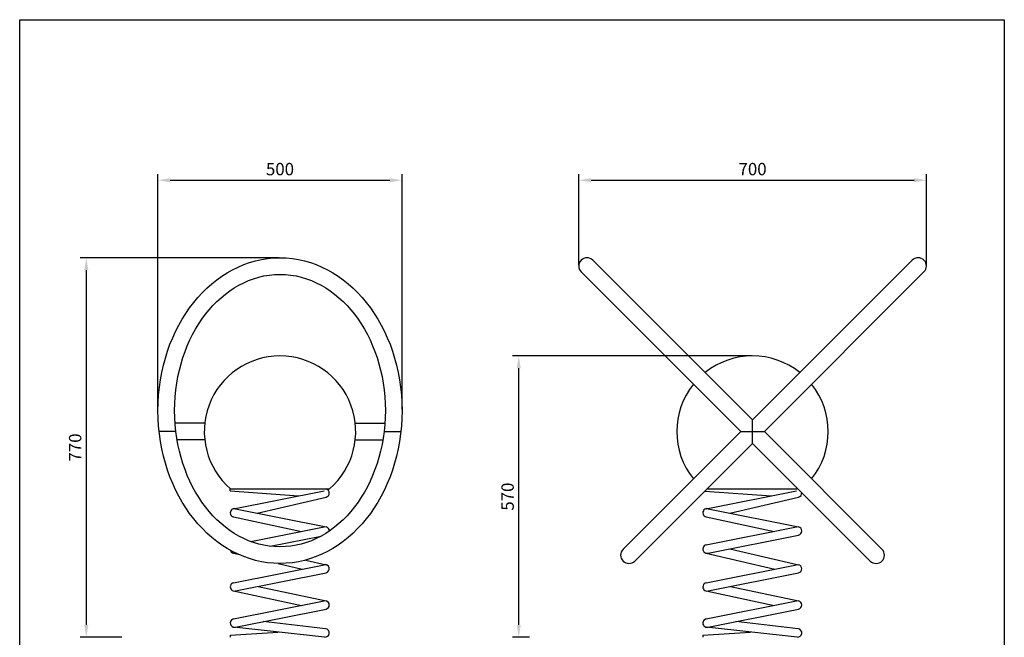
# Model space of a CAD drawing. Extents: x 30139 to 32129, y 1669 to 4459.
# Drawn here: x 30139 to 32129, y 3211 to 4459 of the extents above; entities that cross this region are included whole.
import ezdxf

# ---------------------------------------------------------------- set-up
doc = ezdxf.new("R2010")
doc.units = 0
doc.header["$MEASUREMENT"] = 0
doc.header["$PDSIZE"] = -1
doc.layers.get('DEFPOINTS').update_dxf_attribs({"linetype": 'CONTINUOUS'})
for name, color, linetype in [('BEMASSUNG', 4, 'CONTINUOUS'), ('ZEICHENFELD', 7, 'CONTINUOUS'), ('ZEICHNUNG', 1, 'CONTINUOUS')]:
    doc.layers.add(name, color=color, linetype=linetype)
doc.styles.add('ROMANS', font='romans')
doc.dimstyles.new('1zu10', dxfattribs={"dimscale": 10, "dimtxt": 2.5, "dimasz": 2.5, "dimexe": 1.25, "dimexo": 0.2, "dimgap": 1, "dimtad": 1, "dimdec": 1, "dimzin": 9, "dimdsep": 46, "dimtxsty": 'ROMANS', "dimcen": 0.63, "dimclrd": 256, "dimclre": 256, "dimclrt": 256, "dimadec": 0, "dimazin": 0, "dimtfac": 1, "dimtdec": 1, "dimtmove": 0, "dimatfit": 3, "dimfxl": 1, "dimtvp": 1, "dimtolj": 1, "dimtzin": 9, "dimarcsym": 0})

# ---------------------------------------------------------------- blocks, each defined once
blk = doc.blocks.new('*D5')
at = {"layer": 'BEMASSUNG', "lineweight": -2, "transparency": 16777216}
for p, q in [((31618, 3779.4), (31134.9, 3779.4)), ((31147.4, 3235.6), (31147.4, 3754.4)), ((31169.2, 3210.6), (31134.9, 3210.6))]:
    blk.add_line(p, q, dxfattribs=at)
at = {"layer": 'BEMASSUNG', "transparency": 16777216}
for points in [[(31143.3, 3754.4), (31151.6, 3754.4), (31147.4, 3779.4)], [(31143.3, 3235.6), (31151.6, 3235.6), (31147.4, 3210.6)]]:
    blk.add_solid(points, dxfattribs=at)
at = {"layer": 'DEFPOINTS', "color": 0, "transparency": 16777216}
for p in [(31147.4, 3779.4), (31620, 3779.4), (31171.2, 3210.6)]:
    blk.add_point(p, dxfattribs=at)
at = {"layer": 'BEMASSUNG', "transparency": 16777216, "insert": (31124.9, 3495), "char_height": 25, "attachment_point": 5, "rotation": 90, "style": 'ROMANS'}
blk.add_mtext('\\A1;570', dxfattribs=at)
blk = doc.blocks.new('*D6')
at = {"layer": 'BEMASSUNG', "lineweight": -2, "transparency": 16777216}
for p, q in [((30662.9, 3977.9), (30260.9, 3977.9)), ((30273.4, 3952.9), (30273.4, 3235.6)), ((30345.4, 3210.6), (30260.9, 3210.6))]:
    blk.add_line(p, q, dxfattribs=at)
at = {"layer": 'BEMASSUNG', "transparency": 16777216}
for points in [[(30269.2, 3952.9), (30277.6, 3952.9), (30273.4, 3977.9)], [(30269.2, 3235.6), (30277.6, 3235.6), (30273.4, 3210.6)]]:
    blk.add_solid(points, dxfattribs=at)
at = {"layer": 'DEFPOINTS', "color": 0, "transparency": 16777216}
for p in [(30664.9, 3977.9), (30273.4, 3210.6), (30347.4, 3210.6)]:
    blk.add_point(p, dxfattribs=at)
at = {"layer": 'BEMASSUNG', "transparency": 16777216, "insert": (30250.9, 3594.3), "char_height": 25, "attachment_point": 5, "rotation": 90, "style": 'ROMANS'}
blk.add_mtext('\\A1;770', dxfattribs=at)
blk = doc.blocks.new('*D7')
at = {"layer": 'BEMASSUNG', "lineweight": -2, "transparency": 16777216}
for p, q in [((31268.6, 3963), (31268.6, 4147)), ((31971.4, 3963), (31971.4, 4147)), ((31293.6, 4134.5), (31946.4, 4134.5))]:
    blk.add_line(p, q, dxfattribs=at)
at = {"layer": 'BEMASSUNG', "transparency": 16777216}
for points in [[(31293.6, 4138.6), (31293.6, 4130.3), (31268.6, 4134.5)], [(31946.4, 4138.6), (31946.4, 4130.3), (31971.4, 4134.5)]]:
    blk.add_solid(points, dxfattribs=at)
at = {"layer": 'DEFPOINTS', "color": 0, "transparency": 16777216}
for p in [(31971.4, 4134.5), (31268.6, 3961), (31971.4, 3961)]:
    blk.add_point(p, dxfattribs=at)
at = {"layer": 'BEMASSUNG', "transparency": 16777216, "insert": (31620, 4157), "char_height": 25, "attachment_point": 5, "style": 'ROMANS'}
blk.add_mtext('\\A1;700', dxfattribs=at)
blk = doc.blocks.new('*D8')
at = {"layer": 'BEMASSUNG', "lineweight": -2, "transparency": 16777216}
for p, q in [((30418.2, 3670.9), (30418.2, 4147)), ((30911.6, 3670.9), (30911.6, 4147)), ((30443.2, 4134.5), (30886.6, 4134.5))]:
    blk.add_line(p, q, dxfattribs=at)
at = {"layer": 'BEMASSUNG', "transparency": 16777216}
for points in [[(30443.2, 4138.6), (30443.2, 4130.3), (30418.2, 4134.5)], [(30886.6, 4138.6), (30886.6, 4130.3), (30911.6, 4134.5)]]:
    blk.add_solid(points, dxfattribs=at)
at = {"layer": 'DEFPOINTS', "color": 0, "transparency": 16777216}
for p in [(30911.6, 4134.5), (30418.2, 3668.9), (30911.6, 3668.9)]:
    blk.add_point(p, dxfattribs=at)
at = {"layer": 'BEMASSUNG', "transparency": 16777216, "insert": (30664.9, 4157), "char_height": 25, "attachment_point": 5, "style": 'ROMANS'}
blk.add_mtext('\\A1;500', dxfattribs=at)

msp = doc.modelspace()

# ---------------------------------------------------------------- linework, layer by layer
at = {"layer": 'ZEICHENFELD'}
for p, q in [((30138.81, 1668.71), (30138.81, 4459)), ((30138.81, 4459), (32128.81, 4459)), ((32128.81, 4459), (32128.81, 1668.71))]:
    msp.add_line(p, q, dxfattribs=at)
at = {"layer": 'ZEICHNUNG'}
for p, q in [((31619.98, 3650.27), (31297.33, 3972.93)), ((31619.98, 3650.27), (31942.64, 3972.93)), ((31596.15, 3626.45), (31273.5, 3949.1)), ((31643.81, 3626.45), (31966.47, 3949.1)), ((30512.84, 3643.3), (30452.83, 3643.3)), ((30816.98, 3643.3), (30876.99, 3643.3)), ((31619.98, 3602.62), (31619.98, 3650.27)), ((30454.46, 3626.45), (30420.55, 3626.45)), ((30875.37, 3626.45), (30909.27, 3626.45)), ((31596.15, 3626.45), (31358.35, 3388.65)), ((31596.15, 3626.45), (31643.81, 3626.45)), ((31643.81, 3626.45), (31881.61, 3388.65)), ((30512.84, 3609.6), (30456.91, 3609.6)), ((30816.98, 3609.6), (30872.91, 3609.6)), ((31619.98, 3602.62), (31382.18, 3364.82)), ((31619.98, 3602.62), (31857.78, 3364.82)), ((30564.44, 3506.4), (30564.44, 3510.65)), ((30564.44, 3506.4), (30702.4, 3496.72)), ((30564.91, 3510.65), (30764.91, 3510.65)), ((30570.97, 3470.47), (30753.97, 3507.02)), ((31523.49, 3506.12), (31657.47, 3496.72)), ((31526.04, 3470.47), (31709.04, 3507.02)), ((31528.02, 3510.65), (31711.95, 3510.65)), ((31528.02, 3510.65), (31711.95, 3510.65)), ((30619.05, 3461.65), (30757.92, 3493.88)), ((31574.12, 3461.65), (31712.99, 3493.88)), ((30574.92, 3470.47), (30757.92, 3433.92)), ((31529.99, 3470.47), (31712.99, 3433.92)), ((30570.97, 3453.93), (30708.34, 3424.8)), ((31526.04, 3453.93), (31663.42, 3424.8)), ((30605.92, 3404.35), (30753.97, 3433.92)), ((31526.04, 3397.37), (31709.04, 3433.92)), ((30644.87, 3394.8), (30748.03, 3415.41)), ((31529.99, 3380.83), (31712.99, 3417.38)), ((31574.12, 3389.64), (31712.99, 3357.42)), ((30570.97, 3380.83), (30580.11, 3378.71)), ((30574.92, 3380.83), (30575.41, 3380.93)), ((30717.13, 3366.88), (30757.92, 3357.42)), ((31526.04, 3380.83), (31664.91, 3348.6)), ((30570.97, 3320.87), (30753.97, 3357.42)), ((30661.07, 3359.92), (30709.83, 3348.6)), ((31526.04, 3320.87), (31709.04, 3357.42)), ((30574.92, 3304.33), (30757.92, 3340.88)), ((31529.99, 3304.33), (31712.99, 3340.88)), ((30570.97, 3304.33), (30708.34, 3275.2)), ((30620.54, 3313.44), (30757.92, 3284.32)), ((31526.04, 3304.33), (31663.42, 3275.2)), ((31575.61, 3313.44), (31712.99, 3284.32)), ((30570.97, 3247.77), (30753.97, 3284.32)), ((31526.04, 3247.77), (31709.04, 3284.32)), ((30574.92, 3231.23), (30757.92, 3267.78)), ((31529.99, 3231.23), (31712.99, 3267.78)), ((30754.91, 3211.04), (30571.84, 3231.07)), ((30757.12, 3227.9), (30630.82, 3242.4)), ((31709.98, 3211.04), (31526.91, 3231.07)), ((31712.19, 3227.9), (31585.89, 3242.4)), ((30564.44, 3214.9), (30661.07, 3221.36)), ((30564.44, 3214.9), (30564.44, 3210.65)), ((31519.51, 3214.9), (31616.15, 3221.36)), ((31519.51, 3214.9), (31519.51, 3210.65))]:
    msp.add_line(p, q, dxfattribs=at)
for centre, radius, start, end in [((31285.42, 3961.01), 16.85, 45, 225), ((31954.55, 3961.01), 16.85, 315, 135), ((30664.91, 3626.45), 153, 310.81318, 229.18682), ((31619.98, 3626.45), 153, 51.32285, 128.67715), ((31619.98, 3626.45), 153, 141.32285, 218.67715), ((31619.98, 3626.45), 153, 321.32285, 38.67715), ((30755.94, 3502.15), 8.5, 283.43552, 76.56448), ((31711.01, 3502.15), 8.5, 283.43552, 6.73739), ((30572.94, 3462.2), 8.5, 76.56448, 256.56448), ((31528.01, 3462.2), 8.5, 76.56448, 256.56448), ((30755.94, 3425.65), 8.5, 358.88143, 76.56448), ((31711.01, 3425.65), 8.5, 283.43552, 76.56448), ((30572.94, 3389.1), 8.5, 198.32149, 283.43552), ((31370.27, 3376.73), 16.85, 135, 315), ((31528.01, 3389.1), 8.5, 103.43552, 283.43552), ((31869.7, 3376.73), 16.85, 225, 45), ((30755.94, 3349.15), 8.5, 283.43552, 103.43552), ((31711.01, 3349.15), 8.5, 283.43552, 76.56448), ((30572.94, 3312.6), 8.5, 103.43552, 283.43552), ((31528.01, 3312.6), 8.5, 103.43552, 283.43552), ((30755.94, 3276.05), 8.5, 283.43552, 76.56448), ((31711.01, 3276.05), 8.5, 283.43552, 76.56448), ((30572.94, 3239.5), 8.5, 103.43552, 283.43552), ((31528.01, 3239.5), 8.5, 103.43552, 283.43552), ((30756.01, 3219.47), 8.5, 262.54554, 82.54554), ((31711.09, 3219.47), 8.5, 262.54554, 82.54554)]:
    msp.add_arc(centre, radius, start, end, dxfattribs=at)
for major_axis, ratio in [((0, -308.99), 0.7984047), ((0, 275.29), 0.7737262)]:
    msp.add_ellipse((30664.91, 3668.87), major_axis=major_axis, ratio=ratio, dxfattribs=at)

# ---------------------------------------------------------------- dimensions: what is measured, and where the dimension line sits
at = {"layer": 'BEMASSUNG'}
for base, p1, p2, text, picture, middle in [((30911.61, 4134.46), (30418.21, 3668.87), (30911.61, 3668.87), '500', '*D8', (30664.91, 4156.96)), ((31971.4, 4134.46), (31268.57, 3961.01), (31971.4, 3961.01), '700', '*D7', (31619.98, 4156.96))]:
    dim = msp.add_linear_dim(base=base, p1=p1, p2=p2, text=text, dimstyle='1zu10', dxfattribs=at)
    dim.commit()
    dim.dimension.update_dxf_attribs({"geometry": picture, "text_midpoint": middle})
for base, p1, p2, text, picture, middle in [((30273.41, 3210.65), (30664.91, 3977.86), (30347.44, 3210.65), '770', '*D6', (30250.91, 3594.26)), ((31147.44, 3779.45), (31171.19, 3210.65), (31619.98, 3779.45), '570', '*D5', (31124.94, 3495.05))]:
    dim = msp.add_linear_dim(base=base, p1=p1, p2=p2, angle=90, text=text, dimstyle='1zu10', dxfattribs=at)
    dim.commit()
    dim.dimension.update_dxf_attribs({"geometry": picture, "text_midpoint": middle})

doc.saveas('drawing.dxf')
